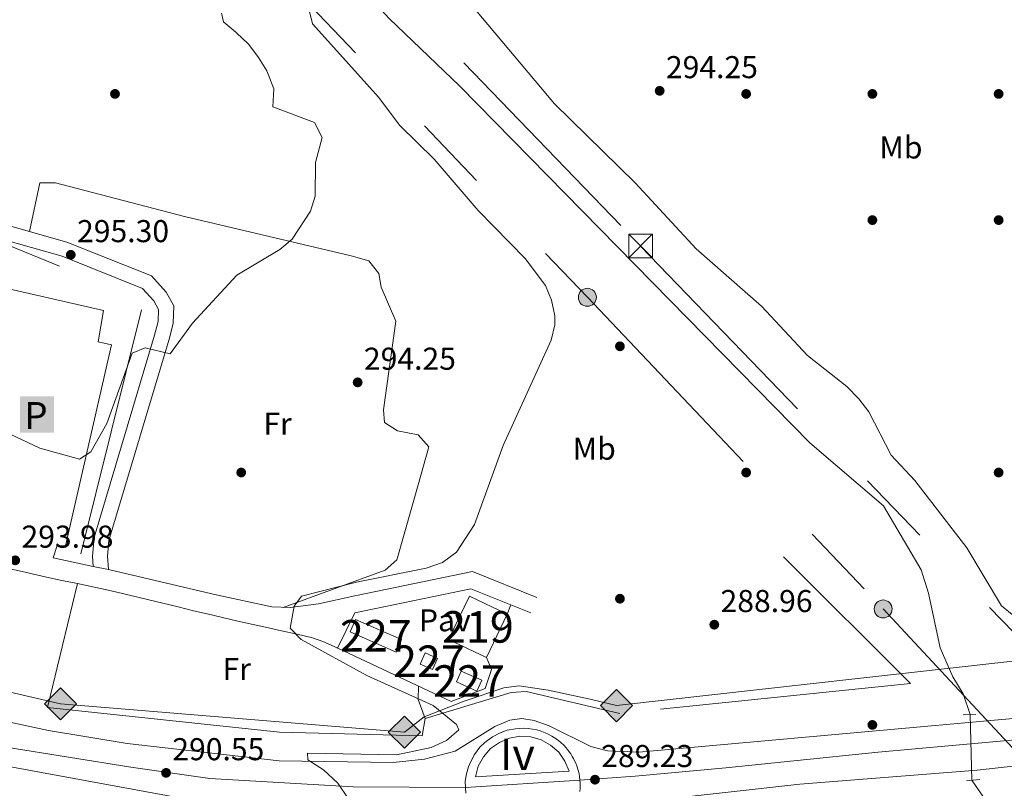
# Model space of a CAD drawing. Extents: x 608660 to 615652, y 655454 to 660189.
# Drawn here: x 612350 to 612662, y 657480 to 657724 of the extents above; entities that cross this region are included whole.
import ezdxf
from ezdxf.enums import TextEntityAlignment as Align

# ---------------------------------------------------------------- set-up
doc = ezdxf.new("R2010")
doc.units = 0
doc.header["$MEASUREMENT"] = 0
for name, pattern in [('DGN Style 2', [79.63044, 47.778264, -31.852176]), ('DGN Style 3', [111.48261600000001, 79.63044000000001, -31.852176]), ('DGN Style 4', [127.48833444000002, 63.70435200000001, -31.852176, 0.07963044000000001, -31.852176]), ('DGN Style 5', [55.741308000000004, 23.889132, -31.852176]), ('DGN Style 7', [159.26088000000001, 71.66739600000001, -31.852176, 23.889132, -31.852176])]:
    doc.linetypes.add(name, pattern=pattern)
for name, color, linetype in [('Nivel 13', 7, 'Continuous'), ('Nivel 15', 7, 'Continuous'), ('Nivel 17', 7, 'Continuous'), ('Nivel 19', 7, 'Continuous'), ('Nivel 20', 7, 'Continuous'), ('Nivel 21', 7, 'Continuous'), ('Nivel 22', 7, 'Continuous'), ('Nivel 23', 7, 'Continuous'), ('Nivel 25', 7, 'Continuous'), ('Nivel 26', 7, 'Continuous'), ('Nivel 32', 7, 'Continuous'), ('Nivel 34', 7, 'Continuous'), ('Nivel 36', 7, 'Continuous'), ('Nivel 37', 7, 'Continuous'), ('Nivel 41', 7, 'Continuous'), ('Nivel 48', 7, 'Continuous'), ('Nivel 5', 7, 'Continuous'), ('Nivel 52', 7, 'Continuous'), ('Nivel 54', 7, 'Continuous'), ('Nivel 7', 7, 'Continuous')]:
    doc.layers.add(name, color=color, linetype=linetype)
doc.styles.add('Style-arial', font='arial.shx', dxfattribs={"bigfont": 'arialbig.shx'})
doc.styles.add('Style-arialn', font='arialn.shx', dxfattribs={"bigfont": 'arialnbig.shx'})
doc.styles.add('Style-font002', font='font002.shx')

# ---------------------------------------------------------------- blocks, each defined once
blk = doc.blocks.new('5PATER')
at = {"layer": 'Nivel 7', "linetype": 'Continuous', "lineweight": 0}
h = blk.add_hatch(color=53, dxfattribs=at)
edge = h.paths.add_edge_path()
edge.add_ellipse((0, 0), major_axis=(-1.095731442945027, -1.110710700472634), ratio=0.9994222409660316, start_angle=0, end_angle=360)
blk = doc.blocks.new('5PERFI')
at = {"layer": 'Nivel 17', "linetype": 'Continuous', "lineweight": 0}
h = blk.add_hatch(color=7, dxfattribs=at)
edge = h.paths.add_edge_path()
edge.add_arc((0, 0), 1.55999999938624, 315.0000000018422, 675.0000000018422)
blk = doc.blocks.new('5GASO_1')
at = {"layer": 'Nivel 34', "linetype": 'Continuous', "lineweight": 0}
for color, points in [(252, [(0, -5.090000000083819), (-5.090000000083819, 0), (0, 5.090000000083819), (0.2350000001024455, 2.5), (0.2339999999385327, 2.5), (-0.3160000001080334, 2.425000000046566), (-0.7860000000800937, 2.215000000083819), (-1.175999999977648, 1.854999999981374), (-1.480999999912456, 1.350000000093132), (-1.68100000009872, 0.715000000083819), (-1.746000000042841, -0.0400000000372529), (-1.68100000009872, -0.7800000000279397), (-1.480999999912456, -1.419999999925494), (-1.165999999968335, -1.935000000055879), (-0.7560000000521541, -2.300000000046566), (-0.2660000000614673, -2.520000000018626), (0.2939999999944121, -2.59499999997206), (0.2949999999254942, -2.59499999997206)]), (252, [(0, -5.090000000083819), (0.2949999999254942, -2.59499999997206), (0.2939999999944121, -2.59499999997206), (0.7839999999850988, -2.540000000037253), (1.273999999975786, -2.370000000111759), (1.703999999910593, -2.120000000111759), (2.023999999975786, -1.830000000074506), (2.023999999975786, 0.1399999998975545), (0.2339999999385327, 0.1399999998975545), (0.2339999999385327, -0.7099999999627471), (1.269000000087544, -0.7099999999627471), (1.269000000087544, -1.330000000074506), (1.03899999987334, -1.5), (0.7790000000968575, -1.635000000009313), (0.5090000000782311, -1.71999999997206), (0.2490000000689179, -1.745000000111759), (-0.01099999994039536, -1.71999999997206), (-0.2409999999217689, -1.645000000018626), (-0.4459999999962747, -1.520000000018626), (-0.6210000000428408, -1.34499999997206), (-0.7860000000800937, -1.090000000083819), (-0.9010000000707805, -0.7749999999068677), (-0.9709999999031425, -0.409999999916181), (-0.9909999999217689, 0.01000000000931323), (-0.9709999999031425, 0.3950000000186265), (-0.9110000000800937, 0.7299999999813735), (-0.8060000000987202, 1.014999999897555), (-0.6559999999590218, 1.245000000111759), (-0.4760000000242144, 1.419999999925494), (-0.2660000000614673, 1.550000000046566), (-0.03600000008009374, 1.625), (0.2239999999292195, 1.649999999906868), (0.5489999998826534, 1.59499999997206), (0.828999999910593, 1.429999999934807), (1.043999999994412, 1.165000000037253), (1.173999999882653, 0.8000000000465661), (1.929000000003725, 0.9899999999906868), (1.848999999929219, 1.340000000083819), (1.729000000050291, 1.645000000018626), (1.574000000022352, 1.899999999906868), (1.378999999957159, 2.114999999990687), (1.144000000087544, 2.284999999916181), (0.8789999999571592, 2.40500000002794), (0.5740000000223517, 2.475000000093132), (0.2339999999385327, 2.5), (0.2350000001024455, 2.5), (0, 5.090000000083819), (5.090000000083819, 0)]), (7, [(0.2949999999254942, -2.59499999997206), (-0.2649999998975545, -2.520000000018626), (-0.7550000001210719, -2.300000000046566), (-1.165000000037253, -1.935000000055879), (-1.479999999981374, -1.419999999925494), (-1.679999999934807, -0.7800000000279397), (-1.745000000111759, -0.0400000000372529), (-1.679999999934807, 0.715000000083819), (-1.479999999981374, 1.350000000093132), (-1.175000000046566, 1.854999999981374), (-0.784999999916181, 2.215000000083819), (-0.3149999999441206, 2.425000000046566), (0.2350000001024455, 2.5), (0.5749999999534339, 2.475000000093132), (0.8799999998882413, 2.40500000002794), (1.145000000018626, 2.284999999916181), (1.379999999888241, 2.114999999990687), (1.574999999953434, 1.899999999906868), (1.729999999981374, 1.645000000018626), (1.850000000093132, 1.340000000083819), (1.929999999934807, 0.9899999999906868), (1.175000000046566, 0.8000000000465661), (1.044999999925494, 1.165000000037253), (0.8300000000745058, 1.429999999934807), (0.5500000000465661, 1.59499999997206), (0.2250000000931323, 1.649999999906868), (-0.03499999991618097, 1.625), (-0.2649999998975545, 1.550000000046566), (-0.4750000000931323, 1.419999999925494), (-0.6550000000279397, 1.245000000111759), (-0.8049999999348074, 1.014999999897555), (-0.909999999916181, 0.7299999999813735), (-0.9699999999720603, 0.3950000000186265), (-0.9899999999906868, 0.01000000000931323), (-0.9699999999720603, -0.409999999916181), (-0.8999999999068677, -0.7749999999068677), (-0.784999999916181, -1.090000000083819), (-0.6200000001117587, -1.34499999997206), (-0.4450000000651926, -1.520000000018626), (-0.2399999999906868, -1.645000000018626), (-0.01000000000931323, -1.71999999997206), (0.25, -1.745000000111759), (0.5100000000093132, -1.71999999997206), (0.7800000000279397, -1.635000000009313), (1.040000000037253, -1.5), (1.270000000018626, -1.330000000074506), (1.270000000018626, -0.7099999999627471), (0.2350000001024455, -0.7099999999627471), (0.2350000001024455, 0.1399999998975545), (2.024999999906868, 0.1399999998975545), (2.024999999906868, -1.830000000074506), (1.705000000074506, -2.120000000111759), (1.274999999906868, -2.370000000111759), (0.784999999916181, -2.540000000037253)])]:
    blk.add_hatch(color=color, dxfattribs=at).paths.add_polyline_path(points)
at = {"layer": 'Nivel 34', "color": 7, "linetype": 'Continuous', "lineweight": 0}
blk.add_3dface([(0, -5.090000000083819), (5.090000000083819, 0), (0, 5.090000000083819), (-5.090000000083819, 0)], dxfattribs=at)
blk = doc.blocks.new('5APARC')
at = {"layer": 'Nivel 19', "color": 33, "linetype": 'Continuous', "lineweight": 0, "extrusion": (0, 0, -1)}
blk.add_solid([(5.381999999983236, 5.834999999962747), (-5.398000000044703, 5.834999999962747), (5.381999999983236, -5.727999999886379), (-5.398000000044703, -5.727999999886379)], dxfattribs=at)
at = {"layer": 'Nivel 19', "color": 33, "linetype": 'Continuous', "lineweight": 0, "style": 'Style-font002'}
blk.add_text('P', height=8.540256, dxfattribs=at).set_placement((-0.376944778021425, -0.3078719999175519), align=Align.MIDDLE_CENTER)
blk = doc.blocks.new('5PELE_1')
at = {"layer": 'Nivel 32', "linetype": 'Continuous', "lineweight": 0}
h = blk.add_hatch(color=9, dxfattribs=at)
edge = h.paths.add_edge_path()
edge.add_arc((-0.0002000001259148121, 0), 2.85, 0, 360)
at = {"layer": 'Nivel 32', "color": 8, "linetype": 'Continuous', "lineweight": 0}
blk.add_circle((-0.0002000001259148121, 0, -0.0001101440864772485), 2.85, dxfattribs=at)
blk = doc.blocks.new('5TME_1')
at = {"layer": 'Nivel 32', "color": 7, "linetype": 'Continuous', "lineweight": 0}
for p, q in [((-3.75, 3.75), (3.75, -3.75)), ((3.722999999998137, 3.77599999983795), (-3.716000000014901, -3.784000000217929))]:
    blk.add_line(p, q, dxfattribs=at)
at = {"layer": 'Nivel 32', "color": 7, "linetype": 'Continuous', "lineweight": 0, "flags": 128}
blk.add_lwpolyline([(-3.75, -3.75), (3.75, -3.75), (3.75, 3.75), (-3.75, 3.75), (-3.716000000014901, -3.784000000217929)], dxfattribs=at)

msp = doc.modelspace()

# ---------------------------------------------------------------- linework, layer by layer
at = {"layer": 'Nivel 13', "color": 4, "linetype": 'Continuous', "lineweight": 0, "extrusion": (0.2209410793236125, 0.1135954842923121, 0.9686491136710508), "elevation": 210324.7193656407, "flags": 128}
msp.add_lwpolyline([(304591.0676702888, -818909.5908222874), (304582.9476015954, -818910.6937358906), (304580.6317801687, -818909.6270493767)], dxfattribs=at)
at = {"layer": 'Nivel 13', "color": 4, "linetype": 'Continuous', "lineweight": 0}
msp.add_polyline3d([(612457.8189999999, 657733.7990000001, 288.667), (612466.8940000001, 657723.878, 288.963), (612489.244, 657702.4890000001, 289.187), (612600.185, 657589.388, 287.834), (612623.493, 657569.4739999999, 287.834), (612635.4180000001, 657549.1969999999, 288.098), (612637.756, 657541.764, 288.128), (612641.5220000001, 657524.415, 287.828), (612645.506, 657515.2409999999, 287.834), (612648.7390000001, 657509.8319999999, 287.57), (612650.9539999999, 657503.2849999999, 287.263)], dxfattribs=at)
at = {"layer": 'Nivel 15', "color": 1, "linetype": 'Continuous', "lineweight": 13, "extrusion": (-0.0892403994341678, 0.04279493106630148, 0.9950903200131437), "elevation": -26224.03376136145, "flags": 128}
msp.add_lwpolyline([(-857718.7046465436, 266667.5723240506), (-857733.9683344662, 266667.5723240506), (-857733.9683797369, 266680.919670828), (-857718.7046918143, 266680.919670828), (-857718.7046465436, 266667.5723240506)], dxfattribs=at)
at = {"layer": 'Nivel 15', "color": 1, "linetype": 'Continuous', "lineweight": 0, "extrusion": (-0.0152749427770995, 0.006674569932474362, 0.999861053466617), "elevation": -4676.853251560499, "flags": 128}
msp.add_lwpolyline([(612389.1890787592, 657579.275687387), (612403.7564273532, 657572.9105456022), (612402.0306287324, 657568.9604576132), (612387.4632801383, 657575.325599398), (612389.1890787592, 657579.275687387)], dxfattribs=at)
at = {"layer": 'Nivel 15', "color": 1, "linetype": 'Continuous', "lineweight": 0, "extrusion": (-0.05640180241379938, 0.02507105290361678, 0.9980933217844806), "elevation": -17771.50208240319, "flags": 128}
msp.add_lwpolyline([(-849618.4535647258, 292059.2941149912), (-849618.4535882501, 292063.5712931498), (-849614.6277638944, 292063.5712931498), (-849614.6277403701, 292059.2941149912), (-849618.4535647258, 292059.2941149912)], dxfattribs=at)
at = {"layer": 'Nivel 15', "color": 1, "linetype": 'Continuous', "lineweight": 0, "extrusion": (-0.03388723201415803, 0.0150631741262586, 0.9993121415712213), "elevation": -10561.02542300918, "flags": 128}
msp.add_lwpolyline([(-849618.068470282, 292421.0038644269), (-849618.0691574116, 292428.1227841154), (-849614.2925773449, 292428.1227841154), (-849614.2918902154, 292421.0038644271), (-849618.068470282, 292421.0038644269)], dxfattribs=at)
at = {"layer": 'Nivel 20', "color": 92, "linetype": 'DGN Style 3', "lineweight": 0, "extrusion": (0.001440552293759647, -0.02672551934440385, 0.9996417715486188), "elevation": -16397.1065199246, "flags": 128}
msp.add_lwpolyline([(646873.510653954, 623425.6473020934), (646897.7375487366, 623504.6330700405), (646856.3039280551, 623524.360830436)], dxfattribs=at)
at = {"layer": 'Nivel 20', "color": 92, "linetype": 'DGN Style 3', "lineweight": 0}
msp.add_polyline3d([(612591.781, 657553.2679999999, 289.309), (612632.04, 657513.1510000001, 289.573), (612539.9450000001, 657503.669, 290.894), (612510.3319999999, 657510.601, 291.158), (612505.56, 657510.253, 290.894), (612478.284, 657502.0279999999, 291.95), (612477.283, 657496.514, 292.215), (612432.1200000001, 657497.6880000001, 291.95), (612358.6529999999, 657505.48, 293.8), (612368.074, 657544.7749999999, 294.592)], dxfattribs=at)
at = {"layer": 'Nivel 21', "color": 7, "linetype": 'Continuous', "lineweight": 13, "extrusion": (0.01193347730152902, -0.004764009256066381, 0.9999174447599672), "elevation": 4465.544056835783, "flags": 128}
msp.add_lwpolyline([(612458.3456372516, 657566.8109327757), (612464.7062345261, 657564.2719039628)], dxfattribs=at)
at = {"layer": 'Nivel 21', "color": 1, "linetype": 'DGN Style 2', "lineweight": 0, "elevation": 288.891, "flags": 128}
for points in [[(612648.754, 657503.2220000001), (612652.7239999999, 657503.3360000001)], [(612649.8160000001, 657482.2960000001), (612654.06, 657482.665)]]:
    msp.add_lwpolyline(points, dxfattribs=at)
at = {"layer": 'Nivel 21', "color": 7, "linetype": 'Continuous', "lineweight": 13, "elevation": 289.469, "flags": 128}
msp.add_lwpolyline([(612523.889, 657485.379), (612522.5830000001, 657488.5460000001), (612520.6030000001, 657491.342), (612518.048, 657493.6240000001), (612515.047, 657495.2779999999), (612511.7520000001, 657496.2180000001), (612508.331, 657496.398), (612504.956, 657495.808), (612501.798, 657494.4780000001), (612499.0179999999, 657492.477), (612496.7550000001, 657489.9040000001), (612495.125, 657486.8899999999), (612494.2110000001, 657483.5889999999), (612523.889, 657485.379)], dxfattribs=at)
at = {"layer": 'Nivel 21', "color": 7, "linetype": 'DGN Style 3', "lineweight": 0}
msp.add_polyline3d([(612377.994, 657549.229, 292.977), (612377.6259999999, 657553.4709999999, 293.241), (612378.0959999999, 657558.439, 293.475), (612397.139, 657622.2660000001, 294.826), (612398.408, 657627.2050000001, 294.863), (612398.5930000001, 657632.7860000001, 294.826), (612396.213, 657637.1399999999, 294.578), (612391.55, 657642.3049999999, 294.826), (612364.7579999999, 657653.0460000001, 295.59), (612345.105, 657658.5959999999, 295.354)], dxfattribs=at)
at = {"layer": 'Nivel 21', "color": 7, "linetype": 'Continuous', "lineweight": 0}
msp.add_polyline3d([(612373.131, 657550.2620000001, 292.977), (612372.851, 657553.4890000001, 293.241), (612373.406, 657559.351, 293.475), (612392.5560000001, 657623.537, 294.826), (612393.672, 657627.8829999999, 294.863), (612393.797, 657631.645, 294.826), (612392.308, 657634.368, 294.578), (612388.7579999999, 657638.301, 294.826), (612363.2220000001, 657648.538, 295.59), (612343.8119999999, 657654.0190000001, 295.354)], dxfattribs=at)
at = {"layer": 'Nivel 21', "color": 7, "linetype": 'Continuous', "lineweight": 13}
for points in [[(612292.923, 657639.7050000001, 294.684), (612295.8929999999, 657649.77, 294.684), (612376.3630000001, 657631.4029999999, 295.741), (612374.665, 657621.4210000001, 295.741), (612378.8589999999, 657620.469, 295.477), (612364.297, 657556.7760000001, 294.156), (612361.6570000001, 657556.875, 293.891), (612360.452, 657552.9550000001, 294.156), (612373.131, 657550.2620000001, 293.305), (612377.994, 657549.229, 292.978), (612380.122, 657548.777, 292.835), (612412.091, 657541.227, 291.514), (612429.6599999999, 657537.392, 290.457), (612435.467, 657537.173, 290.457), (612444.503, 657538.4180000001, 290.457), (612455.9650000001, 657540.895, 289.665), (612493.236, 657548.602, 288.942), (612513.7180000001, 657540.4240000001, 288.678)], [(612345.744, 657549.666, 293.478), (612350.6240000001, 657548.5830000001, 293.563), (612355.504, 657547.4990000001, 293.647), (612358.3289999999, 657546.8729999999, 293.697), (612363.2050000001, 657545.81, 293.543), (612368.074, 657544.7749999999, 293.047)], [(612368.074, 657544.7749999999, 293.047), (612372.9380000001, 657543.743, 292.407), (612377.7990000001, 657542.6939999999, 291.821), (612380.6200000001, 657542.068, 291.584), (612385.4780000001, 657540.946, 291.27), (612390.331, 657539.78, 290.961), (612395.1810000001, 657538.5889999999, 290.668), (612400.031, 657537.3899999999, 290.399), (612404.8840000001, 657536.202, 290.167), (612409.1769999999, 657535.175, 289.999), (612414.041, 657534.044, 289.846), (612418.915, 657532.933, 289.72), (612423.7919999999, 657531.831, 289.616), (612428.6699999999, 657530.7280000001, 289.53), (612432.767, 657529.791, 289.47), (612437.6780000001, 657528.756, 289.382), (612442.5490000001, 657527.575, 289.36), (612445.858, 657526.3899999999, 289.47), (612450.439, 657524.405, 289.729)], [(612450.439, 657524.405, 289.729), (612450.54, 657524.362, 289.735), (612455.983, 657535.524, 289.735), (612492.754, 657543.1270000001, 288.942), (612505.4070000001, 657538.075, 288.766)], [(612491.142, 657463.091, 289.924), (612489.0279999999, 657467.331, 289.798), (612487.3189999999, 657469.0449999999, 289.735), (612482.9890000001, 657471.6869999999, 289.97), (612403.8630000001, 657476.23, 290.532), (612319.8500000001, 657491.6880000001, 290.792), (612163.51, 657528.0320000001, 291.314), (612151.172, 657531.462, 291.354)], [(612283.1470000001, 657516.1329999999, 290.792), (612292.497, 657512.4720000001, 290.596), (612358.9539999999, 657498.236, 289.999), (612383.8049999999, 657494.158, 289.999), (612431.9880000001, 657488.625, 289.979), (612468.1669999999, 657488.0789999999, 289.39), (612478.104, 657489.1540000001, 289.235), (612487.842, 657491.6529999999, 289.207), (612500.3630000001, 657499.4850000001, 289.207), (612505.1000000001, 657501.453, 289.207), (612508.9199999999, 657502.0700000001, 289.207), (612512.8600000001, 657501.3929999999, 288.943), (612517.558, 657499.6799999999, 288.943), (612530.747, 657493.125, 288.943), (612536.0279999999, 657491.7949999999, 288.943), (612546.0290000001, 657491.3940000001, 288.717), (612736.193, 657508.4269999999, 287.097), (612789.6440000001, 657515.017, 287.886), (612794.369, 657516.5689999999, 287.871), (612803.111, 657521.4310000001, 287.977), (612809.892, 657526.1499999999, 288.15), (612817.166, 657533, 288.37)], [(612525.0349999999, 657465.541, 289.589), (612541.9269999999, 657473.52, 289.471), (612551.564, 657476.1399999999, 289.471), (612597.021, 657481.212, 288.473), (612653.243, 657485.656, 288.166), (612710.246, 657491.9780000001, 288.143)]]:
    msp.add_polyline3d(points, dxfattribs=at)
at = {"layer": 'Nivel 22', "color": 4, "linetype": 'DGN Style 5', "lineweight": 0, "extrusion": (0.0006130999218794422, -0.02281717048551688, 0.9997394664809031), "elevation": -14339.56013823592, "flags": 128}
msp.add_lwpolyline([(630090.7181531771, 640649.5981854573), (630090.7181531771, 640628.7442300294)], dxfattribs=at)
at = {"layer": 'Nivel 23', "color": 7, "linetype": 'DGN Style 4', "lineweight": 0, "extrusion": (0.006660708856841283, 0.0004319587675608485, 0.9999777239364623), "elevation": 4653.234226457383, "flags": 128}
msp.add_lwpolyline([(612475.5022303611, 657478.2343335799), (612511.8320430357, 657480.5903337996)], dxfattribs=at)
at = {"layer": 'Nivel 23', "color": 7, "linetype": 'DGN Style 4', "lineweight": 0}
for points in [[(612151.0560000001, 657538.7579999999, 291.334), (612220.7309999999, 657522.568, 290.975), (612270.9480000001, 657510.7420000001, 290.973), (612287.4380000001, 657505.392, 290.777), (612309.72, 657500.19, 290.638), (612345.544, 657492.9550000001, 290.479), (612385.058, 657486.564, 290.303), (612410.0430000001, 657483.0090000001, 290.364), (612455.4990000001, 657480.335, 289.887), (612491.0179999999, 657480.183, 289.612)], [(612527.3470000001, 657482.5390000001, 289.369), (612544.794, 657483.7749999999, 289.045), (612573.567, 657486.392, 288.835), (612621.8200000001, 657491.4110000001, 288.188), (612692.871, 657497.7690000001, 287.797), (612810.2220000001, 657508.5590000001, 287.827)], [(612491.0179999999, 657480.183, 289.612), (612491.0020000001, 657482.1980000001, 289.528), (612491.375, 657484.5160000001, 289.43), (612492.0220000001, 657486.713, 289.376), (612492.7180000001, 657488.4140000001, 289.383), (612493.933, 657490.6510000001, 289.382), (612495.646, 657492.909, 289.361), (612497.2339999999, 657494.449, 289.338), (612499.648, 657496.264, 289.325), (612501.892, 657497.423, 289.333), (612504.29, 657498.315, 289.338), (612506.9240000001, 657498.807, 289.345), (612508.2679999999, 657498.913, 289.35), (612509.5730000001, 657498.952, 289.349), (612510.879, 657498.875, 289.316), (612512.3189999999, 657498.683, 289.217), (612513.6810000001, 657498.395, 289.208), (612514.756, 657498.088, 289.202), (612516.281, 657497.5349999999, 289.201), (612517.2409999999, 657497.094, 289.194), (612518.4310000001, 657496.46, 289.171), (612520.101, 657495.3459999999, 289.18), (612521.1510000001, 657494.506, 289.204), (612522.3019999999, 657493.4310000001, 289.243), (612522.8870000001, 657492.797, 289.269), (612523.4240000001, 657492.158, 289.298), (612523.926, 657491.5020000001, 289.311), (612524.412, 657490.8130000001, 289.311), (612524.8929999999, 657490.0290000001, 289.314), (612525.307, 657489.308, 289.31), (612525.655, 657488.5860000001, 289.307), (612525.987, 657487.861, 289.306), (612526.311, 657487.0349999999, 289.318), (612526.5619999999, 657486.2890000001, 289.332), (612526.8360000001, 657485.3459999999, 289.351), (612527.0390000001, 657484.5109999999, 289.37), (612527.209, 657483.628, 289.371), (612527.3470000001, 657482.5390000001, 289.369)], [(612527.3470000001, 657482.5390000001, 289.369), (612527.419, 657481.558, 289.368), (612527.419, 657480.6340000001, 289.369), (612527.395, 657479.9099999999, 289.383), (612527.314, 657478.848, 289.417)], [(612491.1640000001, 657478.3999999999, 289.683), (612491.0179999999, 657480.183, 289.612)]]:
    msp.add_polyline3d(points, dxfattribs=at)
at = {"layer": 'Nivel 25', "color": 1, "linetype": 'Continuous', "lineweight": 0, "elevation": 289.139, "flags": 128}
msp.add_lwpolyline([(612504.287, 657535.081), (612505.4070000001, 657538.075)], dxfattribs=at)
at = {"layer": 'Nivel 25', "color": 1, "linetype": 'Continuous', "lineweight": 0}
msp.add_polyline3d([(612450.439, 657524.405, 289.14), (612486.547, 657507.4450000001, 288.611), (612497.2760000001, 657511.5349999999, 289.14), (612499.3530000001, 657517.537, 289.404), (612497.6869999999, 657521.318, 289.404)], dxfattribs=at)
at = {"layer": 'Nivel 32', "color": 6, "linetype": 'DGN Style 7', "lineweight": 0}
for points in [[(612356.21, 657824.0819999999, 292.68), (612406.8360000001, 657764.9890000001, 292.369), (612529.6740000001, 657635.531, 289.155), (612623.412, 657536.7420000001, 289.463), (612718.575, 657434.48, 287.179), (612861.334, 657379.2309999999, 287.007)], [(612379.9140000001, 657824.4639999999, 290.151), (612546.521, 657651.777, 289.68), (612765.1070000001, 657425.415, 285.583), (612953.189, 657230.642, 283.237), (613209.7550000001, 656957.527, 278.057), (613381.1710000001, 656777.8999999999, 279.258), (613613.538, 656531.9979999999, 279.885), (613836.281, 656297.297, 282.691), (614041.0149999999, 656079.182, 284.56)]]:
    msp.add_polyline3d(points, dxfattribs=at)
at = {"layer": 'Nivel 34', "color": 7, "linetype": 'Continuous', "lineweight": 13}
msp.add_polyline3d([(612150.7860000001, 657555.8260000001, 291.591), (612230.101, 657537.439, 291.151), (612362.7450000001, 657506.689, 290.331), (612471.6880000001, 657497.6980000001, 290.348), (612477.993, 657502.604, 290.796), (612490.604, 657507.51, 289.056), (612503.2139999999, 657511.716, 289.311), (612508.118, 657512.4169999999, 289.056), (612517.226, 657511.0149999999, 288.857), (612530.537, 657508.2110000001, 288.843), (612538.9439999999, 657506.1089999999, 288.801), (612814.557, 657536.952, 289.081)], dxfattribs=at)
at = {"layer": 'Nivel 36', "color": 92, "linetype": 'Continuous', "lineweight": 0, "extrusion": (0.3904566280462632, 0.2610352780336903, 0.8828387198331392), "elevation": 411034.2259215282, "flags": 128}
msp.add_lwpolyline([(206210.4370993238, -771995.9345064638), (206207.0136484797, -771993.1240600017), (206200.7230541074, -771991.4356629979)], dxfattribs=at)
at = {"layer": 'Nivel 36', "color": 92, "linetype": 'Continuous', "lineweight": 0}
msp.add_polyline3d([(612352.9369999999, 657656.3840000001, 295.618), (612356.1640000001, 657671.8600000001, 295.353), (612361.1359999999, 657671.804, 295.633), (612402.0249999999, 657661.142, 294.561), (612454.8200000001, 657648.656, 293.923), (612460.449, 657647.0430000001, 293.504), (612463.564, 657643.1240000001, 293.504), (612464.3640000001, 657638.7, 293.504), (612468.9820000001, 657627.9510000001, 293.24), (612465.0590000001, 657599.8219999999, 293.504), (612465.392, 657595.8330000001, 293.504), (612469.5179999999, 657593.227, 293.322), (612476.0860000001, 657591.993, 293.24), (612479.429, 657588.1170000001, 292.477), (612476.017, 657576.1329999999, 293.24), (612469.665, 657553.372, 292.231), (612469.304, 657552.328, 292.183), (612465.585, 657549.0190000001, 291.486), (612433.307, 657537.2550000001, 290.457)], dxfattribs=at)
at = {"layer": 'Nivel 5', "color": 30, "linetype": 'Continuous', "lineweight": 0, "flags": 128}
for points, elevation in [([(612491.99, 657729.297), (612519.3119999999, 657696.8430000001), (612544.8500000001, 657671.8459999999), (612564.142, 657650.8630000001), (612584.821, 657632.7760000001), (612599.477, 657617.1159999999), (612611.851, 657607.2849999999), (612615.729, 657603.335), (612618.8330000001, 657599.2679999999), (612625.9780000001, 657585.523), (612633.399, 657577.5120000001), (612649.9199999999, 657556.1669999999), (612660.9369999999, 657537.733), (612664.831, 657534.602)], 290), ([(612346.767, 657592.1869999999), (612356.1440000001, 657587.685), (612368.7660000001, 657584.229), (612372.317, 657586.521), (612377.439, 657595.5449999999), (612385.4180000001, 657617.838), (612389.5689999999, 657619.483), (612397.47, 657617.6610000001), (612404.5560000001, 657627.304), (612418.6429999999, 657642.5050000001), (612432.26, 657650.7239999999), (612436.125, 657653.9739999999), (612441.9269999999, 657662.852), (612443.4310000001, 657667.629), (612443.5530000001, 657678.227), (612445.6159999999, 657686.193), (612443.1799999999, 657690.9140000001), (612430.0109999999, 657695.8559999999), (612430.297, 657701.598), (612428.564, 657706.288), (612428.165, 657707.368), (612425.4850000001, 657711.587), (612425.2990000001, 657711.8459999999), (612422.26, 657715.8160000001), (612422.1880000001, 657715.8929999999), (612418.5349999999, 657719.307), (612418.28, 657719.54), (612414.4480000001, 657722.7550000001), (612414.396, 657722.844), (612413.716, 657725.619)], 295), ([(612470.1340000001, 657690.1240000001), (612463.6059999999, 657698.888), (612442.5760000001, 657722.217), (612441.4469999999, 657726.96)], 290), ([(612453.879, 657476.7010000001), (612450.5619999999, 657481.558), (612446.0760000001, 657485.746), (612441.139, 657488.9820000001), (612441.0090000001, 657491.0660000001), (612469.25, 657490.5279999999), (612480.233, 657492.844), (612485.0970000001, 657495.017), (612488.9010000001, 657498.4780000001), (612488.202, 657500.1669999999), (612480.8060000001, 657506.1980000001), (612459.8300000001, 657515.638), (612439.0419999999, 657527.1089999999), (612435.5020000001, 657530.638), (612436.7339999999, 657537.591), (612439.074, 657540.8300000001), (612456.5290000001, 657545.283), (612478.564, 657549.6669999999), (612483.8300000001, 657551.479), (612488.179, 657554.71), (612493.882, 657563.5050000001), (612502.9680000001, 657588.5279999999), (612518.229, 657621.9809999999), (612519.4199999999, 657626.8389999999), (612519.4210000001, 657629.6980000001), (612518.348, 657634.5860000001), (612516.4180000001, 657639.2339999999), (612509.987, 657647.8640000001), (612495.0349999999, 657663.051), (612481.1640000001, 657679.3060000001), (612470.1340000001, 657690.1240000001)], 290)]:
    msp.add_lwpolyline(points, dxfattribs=dict(at, elevation=elevation))
at = {"layer": 'Nivel 52', "color": 1, "linetype": 'Continuous', "lineweight": 13}
msp.add_3dface([(612485.7110000001, 657527.061, 297.069), (612497.6869999999, 657521.318, 298.39), (612504.287, 657535.081, 298.39), (612492.311, 657540.824, 297.069)], dxfattribs=at)
at = {"layer": 'Nivel 52', "color": 1, "linetype": 'Continuous', "lineweight": 0}
for points in [[(612456.2220000001, 657533.412, 289.668), (612454.496, 657529.462, 289.668), (612469.061, 657523.0970000001, 289.933), (612470.787, 657527.047, 289.933)], [(612478.2930000001, 657522.7990000001, 289.14), (612476.7390000001, 657519.3030000001, 289.14), (612480.6399999999, 657517.5689999999, 289.404), (612482.1939999999, 657521.065, 289.404)], [(612489.71, 657517.081, 290.461), (612488.176, 657513.6300000001, 290.461), (612494.6769999999, 657510.7409999999, 290.725), (612496.2110000001, 657514.192, 290.725)]]:
    msp.add_3dface(points, dxfattribs=at)
at = {"layer": 'Nivel 54', "color": 7, "linetype": 'Continuous', "lineweight": 0, "elevation": 289.469, "flags": 128}
msp.add_lwpolyline([(612523.889, 657485.379), (612522.5830000001, 657488.5460000001), (612520.6030000001, 657491.342), (612518.048, 657493.6240000001), (612515.047, 657495.2779999999), (612511.7520000001, 657496.2180000001), (612508.331, 657496.398), (612504.956, 657495.808), (612501.798, 657494.4780000001), (612499.0179999999, 657492.477), (612496.7550000001, 657489.9040000001), (612495.125, 657486.8899999999), (612494.2110000001, 657483.5889999999)], close=True, dxfattribs=at)
at = {"layer": 'Nivel 54', "color": 9, "linetype": 'Continuous', "lineweight": 0}
for points in [[(611892.9439999999, 657595.469, 294.599), (612079.848, 657551.2919999999, 291.585), (612151.172, 657531.462, 291.354), (612163.51, 657528.0320000001, 291.314), (612319.8500000001, 657491.6880000001, 290.792), (612403.8630000001, 657476.23, 290.532), (612482.9890000001, 657471.6869999999, 289.97), (612487.3189999999, 657469.0449999999, 289.735), (612489.0279999999, 657467.331, 289.798), (612491.142, 657463.091, 289.924), (612495.158, 657460.615, 289.986), (612502.166, 657459.341, 289.998), (612509.81, 657458.916, 289.923), (612515.5430000001, 657459.9780000001, 289.727), (612519.996, 657461.6799999999, 289.653), (612525.0349999999, 657465.541, 289.589), (612541.9269999999, 657473.52, 289.471), (612551.564, 657476.1399999999, 289.471), (612597.021, 657481.212, 288.473), (612653.243, 657485.656, 288.166), (612710.246, 657491.9780000001, 288.143)], [(612736.193, 657508.4269999999, 287.097), (612546.0290000001, 657491.3940000001, 288.717), (612536.0279999999, 657491.7949999999, 288.943), (612530.747, 657493.125, 288.943), (612517.558, 657499.6799999999, 288.943), (612512.8600000001, 657501.3929999999, 288.943), (612508.9199999999, 657502.0700000001, 289.207), (612505.1000000001, 657501.453, 289.207), (612500.3630000001, 657499.4850000001, 289.207), (612487.842, 657491.6529999999, 289.207), (612478.104, 657489.1540000001, 289.235), (612468.1669999999, 657488.0789999999, 289.39), (612431.9880000001, 657488.625, 289.979), (612383.8049999999, 657494.158, 289.999), (612358.9539999999, 657498.236, 289.999), (612292.497, 657512.4720000001, 290.596)]]:
    msp.add_polyline3d(points, dxfattribs=at)

# ---------------------------------------------------------------- block references
at = {"layer": 'Nivel 17', "color": 7, "linetype": 'Continuous', "lineweight": 0}
for p in [(612380, 657700, 295.573), (612580, 657700, 293.882), (612620, 657700, 292.402), (612660, 657700, 292.191), (612620, 657660, 291.768), (612660, 657660, 290.923), (612540, 657620, 288.175), (612420, 657580, 293.671), (612580, 657580, 289.021), (612660, 657580, 290.712), (612540, 657540, 288.598), (612620, 657500, 288.809)]:
    msp.add_blockref('5PERFI', p, dxfattribs=at)
at = {"layer": 'Nivel 19', "color": 33, "linetype": 'Continuous', "lineweight": 0}
msp.add_blockref('5APARC', (612355.3189999999, 657598.362, 295.121), dxfattribs=at)
at = {"layer": 'Nivel 32', "color": 7, "linetype": 'Continuous', "lineweight": 0}
msp.add_blockref('5TME_1', (612546.521, 657651.777, 289.68), dxfattribs=at)
at = {"layer": 'Nivel 32', "color": 8, "linetype": 'Continuous', "lineweight": 0}
for p in [(612529.6740000001, 657635.531, 289.155), (612623.412, 657536.7420000001, 289.463)]:
    msp.add_blockref('5PELE_1', p, dxfattribs=at)
at = {"layer": 'Nivel 34', "color": 252, "linetype": 'Continuous', "lineweight": 0}
for p in [(612362.7450000001, 657506.689, 290.331), (612538.9439999999, 657506.1089999999, 288.801), (612471.6880000001, 657497.6980000001, 290.348)]:
    msp.add_blockref('5GASO_1', p, dxfattribs=at)
at = {"layer": 'Nivel 7', "color": 53, "linetype": 'Continuous', "lineweight": 0}
for p in [(612552.591, 657700.9820000001, 294.246), (612365.993, 657649.0079999999, 295.303), (612456.8929999999, 657608.5689999999, 294.246), (612348.3840000001, 657552.1710000001, 293.982), (612569.899, 657531.7649999999, 288.962), (612396.1810000001, 657484.8049999999, 290.547), (612532.0930000001, 657482.642, 289.226)]:
    msp.add_blockref('5PATER', p, dxfattribs=at)

# ---------------------------------------------------------------- texts
at = {"layer": 'Nivel 26', "color": 7, "linetype": 'Continuous', "lineweight": 0, "style": 'Style-arial'}
msp.add_text('Pav', height=7.000002, dxfattribs=at).set_placement((612484.5124461884, 657533.1600009999, 289.325), align=Align.MIDDLE_CENTER)
at = {"layer": 'Nivel 37', "color": 92, "linetype": 'Continuous', "lineweight": 0, "style": 'Style-arialn'}
for s, p in [('Mb', (612629.0358623527, 657683.0350009999, 292.085)), ('Fr', (612431.5165157062, 657595.452001, 294.024)), ('Mb', (612531.8488623525, 657587.5590009999, 289.548)), ('Fr', (612418.5785157064, 657517.730001, 289.895))]:
    msp.add_text(s, height=7.000002, dxfattribs=at).set_placement(p, align=Align.MIDDLE_CENTER)
at = {"layer": 'Nivel 41', "color": 7, "linetype": 'Continuous', "lineweight": 0, "style": 'Style-arial'}
for s, p in [('294.25', (612554.5760000001, 657704.9820000001, 294.246)), ('295.30', (612367.9780000001, 657653.0079999999, 295.303)), ('294.25', (612458.878, 657612.5689999999, 294.246)), ('293.98', (612350.3700000001, 657556.1710000001, 293.982)), ('288.96', (612571.8840000001, 657535.7649999999, 288.962)), ('290.55', (612398.166, 657488.8049999999, 290.547)), ('289.23', (612534.078, 657486.642, 289.226))]:
    msp.add_text(s, height=7.000002, dxfattribs=at).set_placement(p)
at = {"layer": 'Nivel 48', "color": 1, "linetype": 'Continuous', "lineweight": 0, "style": 'Style-arialn'}
for s, p in [('219', (612494.9996600079, 657531.071001, 289.205)), ('227', (612462.642660008, 657528.254001, 289.476)), ('227', (612479.4666600081, 657520.1840009999, 289.182)), ('227', (612492.194660008, 657513.9110009999, 288.999))]:
    msp.add_text(s, height=10.000002, dxfattribs=at).set_placement(p, align=Align.MIDDLE_CENTER)
at = {"layer": 'Nivel 48', "color": 7, "linetype": 'Continuous', "lineweight": 0, "style": 'Style-arialn'}
msp.add_text('Iv', height=10.000002, dxfattribs=at).set_placement((612507.4944862111, 657490.679001, 289.469), align=Align.MIDDLE_CENTER)

doc.saveas('drawing.dxf')
